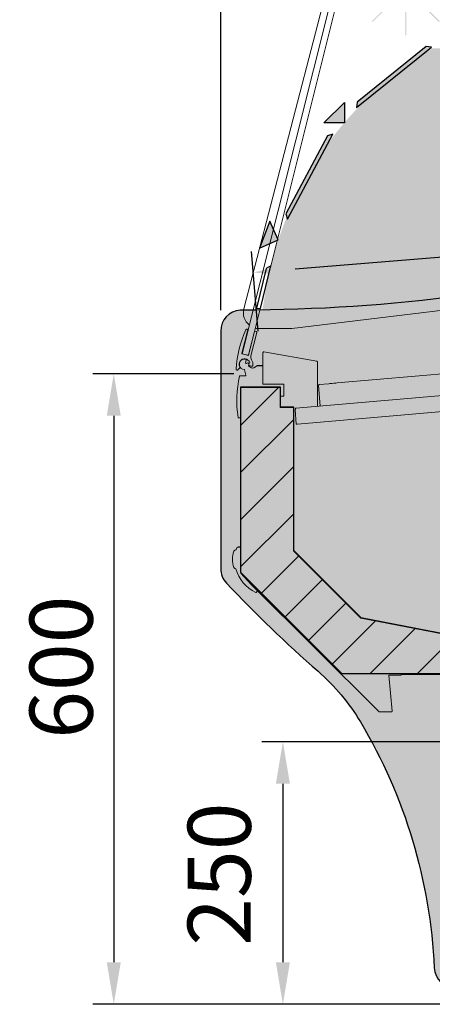
# Model space of a CAD drawing. Units: millimetres. Extents: x -30444 to 33824, y -2048 to 12359.
# Drawn here: x 8382 to 8774, y 4718 to 5655 of the extents above; entities that cross this region are included whole.
import ezdxf

# ---------------------------------------------------------------- set-up
doc = ezdxf.new("R2010")
doc.units = ezdxf.units.MM
doc.linetypes.add('ACAD_ISO02W100', pattern=[15, 12, -3])
for name, color, linetype in [('ACOTA', 2, 'Continuous'), ('ADESAGÜES', 10, 'Continuous'), ('CUERPO', 7, 'Continuous'), ('SOMBREADOS', 255, 'Continuous')]:
    doc.layers.add(name, color=color, linetype=linetype)
doc.styles.add('E1', font='isocp.shx')
doc.styles.add('SLDTEXTSTYLE3', font='TXT', dxfattribs={"width": 0.666667})
doc.dimstyles.new('SLDDIMSTYLE0', dxfattribs={"dimtxt": 2, "dimasz": 2, "dimexe": 0, "dimexo": 0.0625, "dimgap": 0.5, "dimtad": 1, "dimtih": 1, "dimtoh": 1, "dimlfac": 10, "dimzin": 12, "dimdsep": 46, "dimtxsty": 'SLDTEXTSTYLE3', "dimsah": 1, "dimcen": 0.09, "dimadec": 0, "dimazin": 0, "dimtfac": 1, "dimtofl": 0, "dimtmove": 0, "dimatfit": 3, "dimfxl": 0, "dimtolj": 1, "dimtzin": 12, "dimarcsym": 0})

# ---------------------------------------------------------------- blocks, each defined once
blk = doc.blocks.new('*D247')
at = {"layer": 'ACOTA', "color": 0, "lineweight": -2}
for p, q in [((9146.27, 5402.69), (9140.06, 5478.53)), ((9101.83, 5455.34), (8643.81, 5417.89)), ((8608.52, 5358.72), (8602.32, 5434.56))]:
    blk.add_line(p, q, dxfattribs=at)
at = {"layer": 'ACOTA', "color": 0}
for points in [[(9101.28, 5461.98), (9102.37, 5448.69), (9141.69, 5458.6)], [(8643.27, 5424.53), (8644.36, 5411.25), (8603.95, 5414.63)]]:
    blk.add_solid(points, dxfattribs=at)
at = {"layer": 'Defpoints', "color": 0}
for p in [(8603.95, 5414.63), (9147.9, 5382.75), (8610.15, 5338.79)]:
    blk.add_point(p, dxfattribs=at)
at = {"layer": 'ACOTA', "color": 7, "insert": (8887.23, 5498.47), "char_height": 60, "attachment_point": 5, "rotation": 4.6739, "style": 'E1'}
blk.add_mtext('\\A1;540', dxfattribs=at)
blk = doc.blocks.new('CUBA VE-8')
at = {"layer": 'CUERPO'}
h = blk.add_hatch(color=9, dxfattribs=at)
edge = h.paths.add_edge_path()
edge.add_line((9025.61, -1191.19), (9011.47, -1177.05))
edge.add_arc((9011.47, -1177.05), 0.001, 55.32873, 172.59442)
edge.add_spline(control_points=[(9011.47, -1177.05), (9011.47, -1177.05), (9011.47, -1177.05), (9011.47, -1177.05), (9011.47, -1177.05), (9011.47, -1177.05), (9011.47, -1177.05)], knot_values=[0, 0, 0, 0, 0.265235, 0.512898, 0.760561, 1, 1, 1, 1], degree=3, periodic=0)
edge.add_line((9011.47, -1177.05), (8774.47, -1177.05))
edge.add_line((8774.47, -1177.05), (8774.47, -1202.05))
edge.add_line((8774.47, -1202.05), (8937.02, -1202.05))
edge.add_line((8937.02, -1202.05), (9006.47, -1202.05))
edge.add_line((9006.47, -1202.05), (9005.64, -1214.05))
edge.add_line((9005.64, -1214.05), (9025.56, -1215.79))
edge.add_line((9025.56, -1215.79), (9025.61, -1191.19))
h = blk.add_hatch(dxfattribs=at)
h.set_pattern_fill('ANSI31', color=256, scale=10)
edge = h.paths.add_edge_path()
edge.add_arc((9011.47, -1177.05), 0.001, 55.32873, 172.59442)
edge.add_spline(control_points=[(9011.47, -1177.05), (9011.47, -1177.05), (9011.47, -1177.05), (9011.47, -1177.05), (9011.47, -1177.05), (9011.47, -1177.05), (9011.47, -1177.05)], knot_values=[0, 0, 0, 0, 0.265235, 0.512898, 0.760561, 1, 1, 1, 1], degree=3, periodic=0)
edge.add_line((9011.47, -1177.05), (8774.47, -1177.05))
edge.add_line((8774.47, -1177.05), (8774.47, -1202.05))
edge.add_line((8774.47, -1202.05), (8937.02, -1202.05))
edge.add_line((8937.02, -1202.05), (9006.47, -1202.05))
edge.add_line((9006.47, -1202.05), (9005.64, -1214.05))
edge.add_line((9005.64, -1214.05), (9025.56, -1215.79))
edge.add_line((9025.56, -1215.79), (9025.61, -1191.19))
edge.add_line((9025.61, -1191.19), (9011.47, -1177.05))
h = blk.add_hatch(color=9, dxfattribs=at)
h.paths.add_polyline_path([(8312.54, -1518.76), (8299.94, -1518.76), (8299.94, -1499.66), (8271.04, -1499.66), (8262.54, -1499.66), (8262.54, -1676.37), (8359, -1772.83), (8527.21, -1772.83), (8965.31, -1772.83), (8997.41, -1772.83), (8997.41, -1689.73), (8996.91, -1689.73), (8937.02, -1689.73), (8937.02, -1727.76), (8481.18, -1739.69), (8376.54, -1719.35), (8312.54, -1655.36)])
h.paths.add_polyline_path([(8937.02, -1429.73), (8997.41, -1429.73), (8997.41, -1202.13), (8962.62, -1202.05), (8937.02, -1202.05)])
h = blk.add_hatch(dxfattribs=at)
h.set_pattern_fill('ANSI31', color=256, scale=10)
h.paths.add_polyline_path([(8312.54, -1655.36), (8312.54, -1518.76), (8299.94, -1518.76), (8299.94, -1499.66), (8271.04, -1499.66), (8262.54, -1499.66), (8262.54, -1676.37), (8359, -1772.83), (8527.21, -1772.83), (8965.31, -1772.83), (8997.41, -1772.83), (8997.41, -1689.73), (8996.91, -1689.73), (8937.02, -1689.73), (8937.02, -1727.76), (8481.18, -1739.69), (8376.54, -1719.35)])
h.paths.add_polyline_path([(8997.41, -1202.13), (8962.62, -1202.05), (8937.02, -1202.05), (8937.02, -1429.73), (8997.41, -1429.73)])
at = {"layer": 'CUERPO', "color": 7, "linetype": 'Continuous', "lineweight": 15}
for p, q in [((8774.47, -1177.05), (8774.47, -1202.05)), ((9006.47, -1177.05), (8774.47, -1177.05)), ((9011.47, -1177.05), (8774.47, -1177.05)), ((8774.47, -1177.05), (8774.47, -1202.05)), ((9025.61, -1191.19), (9011.47, -1177.05)), ((9025.56, -1215.79), (9025.61, -1191.19)), ((9005.64, -1214.05), (9025.56, -1215.79))]:
    blk.add_line(p, q, dxfattribs=at)
at = {"layer": 'CUERPO', "color": 8, "linetype": 'Continuous', "lineweight": 15}
blk.add_line((9011.23, -1177.63), (9011.23, -1177.63), dxfattribs=at)
at = {"layer": 'CUERPO'}
for p, q in [((8937.02, -1202.05), (8774.47, -1202.05)), ((9006.47, -1202.05), (8937.02, -1202.05)), ((8997.41, -1202.13), (8997.41, -1214.05))]:
    blk.add_line(p, q, dxfattribs=at)
at = {"layer": 'CUERPO', "color": 7, "linetype": 'Continuous', "lineweight": 30}
blk.add_lwpolyline([(8997.41, -1429.73), (8997.41, -1202.13), (8962.62, -1202.05), (8937.02, -1202.05), (8937.02, -1429.73)], dxfattribs=at)
blk.add_lwpolyline([(8937.91, -1429.73), (8996.91, -1429.73), (8998.91, -1429.73), (8998.91, -1689.73), (8996.91, -1689.73), (8937.91, -1689.73), (8935.91, -1689.73), (8935.91, -1429.73)], close=True, dxfattribs=at)
at = {"layer": 'CUERPO'}
blk.add_lwpolyline([(8997.41, -1772.83), (8997.41, -1689.73), (8997.41, -1772.83), (8965.31, -1772.83), (8527.21, -1772.83), (8359, -1772.83), (8262.54, -1676.37), (8262.54, -1499.66), (8271.04, -1499.66), (8299.94, -1499.66), (8299.94, -1518.76), (8312.54, -1518.76), (8312.54, -1655.36), (8376.54, -1719.35), (8481.18, -1739.69), (8937.02, -1727.76), (8937.02, -1689.73)], dxfattribs=at)
at = {"layer": 'CUERPO', "color": 7, "linetype": 'Continuous', "lineweight": 15}
for centre, start in [((9011.47, -1177.05), 45), ((8997.41, -1202.73), 0)]:
    blk.add_arc(centre, 0.001, start, 90, dxfattribs=at)
for knots in [[0, 0, 0, 0, 0.2629554, 0.4890252, 0.7739302, 1, 1, 1, 1], [0, 0, 0, 0, 0.239439, 0.487102, 0.734765, 1, 1, 1, 1]]:
    blk.add_open_spline([(9011.47, -1177.05), (9011.47, -1177.05), (9011.47, -1177.05), (9011.47, -1177.05), (9011.47, -1177.05), (9011.47, -1177.05), (9011.47, -1177.05)], degree=3, knots=knots, dxfattribs=at)
blk = doc.blocks.new('*D250')
at = {"layer": 'ACOTA', "color": 0, "lineweight": -2}
for p, q in [((8572.98, 5378.86), (8572.98, 6180.45)), ((9372.98, 5633.86), (9372.98, 6180.45))]:
    blk.add_line(p, q, dxfattribs=at)
at = {"layer": 'ACOTA', "color": 2, "lineweight": -2}
blk.add_line((9332.98, 6160.45), (8612.98, 6160.45), dxfattribs=at)
at = {"layer": 'ACOTA', "color": 2}
for points in [[(8612.98, 6167.11), (8612.98, 6153.78), (8572.98, 6160.45)], [(9332.98, 6167.11), (9332.98, 6153.78), (9372.98, 6160.45)]]:
    blk.add_solid(points, dxfattribs=at)
at = {"layer": 'Defpoints', "color": 0}
for p in [(8572.98, 6160.45), (9372.98, 5613.86), (8572.98, 5358.86)]:
    blk.add_point(p, dxfattribs=at)
at = {"layer": 'ACOTA', "color": 2, "insert": (8972.98, 6210.45), "char_height": 60, "attachment_point": 5, "style": 'E1'}
blk.add_mtext('\\A1;800', dxfattribs=at)
blk = doc.blocks.new('*D241')
at = {"layer": 'ACOTA', "color": 0, "lineweight": -2}
for p, q in [((8585.37, 5318.32), (8451.35, 5318.32)), ((8812.8, 4718.16), (8451.35, 4718.16))]:
    blk.add_line(p, q, dxfattribs=at)
at = {"layer": 'ACOTA', "color": 2, "lineweight": -2}
blk.add_line((8471.35, 5278.32), (8471.35, 4758.16), dxfattribs=at)
at = {"layer": 'ACOTA', "color": 2}
for points in [[(8464.69, 5278.32), (8478.02, 5278.32), (8471.35, 5318.32)], [(8464.69, 4758.16), (8478.02, 4758.16), (8471.35, 4718.16)]]:
    blk.add_solid(points, dxfattribs=at)
at = {"layer": 'Defpoints', "color": 0}
for p in [(8605.37, 5318.32), (8471.35, 4718.16), (8832.8, 4718.16)]:
    blk.add_point(p, dxfattribs=at)
at = {"layer": 'ACOTA', "color": 2, "insert": (8421.35, 5038.99), "char_height": 60, "attachment_point": 5, "rotation": 90, "style": 'E1'}
blk.add_mtext('\\A1;600', dxfattribs=at)
blk = doc.blocks.new('*D246')
at = {"layer": 'ADESAGÜES', "color": 0, "lineweight": -2}
for p, q in [((8838.59, 4968.01), (8612.07, 4968.01)), ((8632.07, 4928.01), (8632.07, 4758.16)), ((8798.78, 4718.16), (8612.07, 4718.16))]:
    blk.add_line(p, q, dxfattribs=at)
at = {"layer": 'ADESAGÜES', "color": 0}
for points in [[(8625.41, 4928.01), (8638.74, 4928.01), (8632.07, 4968.01)], [(8625.41, 4758.16), (8638.74, 4758.16), (8632.07, 4718.16)]]:
    blk.add_solid(points, dxfattribs=at)
at = {"layer": 'Defpoints', "color": 0}
for p in [(8858.59, 4968.01), (8632.07, 4718.16), (8818.78, 4718.16)]:
    blk.add_point(p, dxfattribs=at)
at = {"layer": 'ADESAGÜES', "color": 7, "insert": (8571.59, 4842.07), "char_height": 60, "attachment_point": 5, "rotation": 90, "style": 'E1'}
blk.add_mtext('\\A1;250', dxfattribs=at)

msp = doc.modelspace()

# ---------------------------------------------------------------- hatches: boundary and pattern name
h = msp.add_hatch(color=43)
h.paths.add_polyline_path([(8763.85, 5685.3, 1), (8733.85, 5685.3)])
h.paths.add_polyline_path([(8763.85, 5685.3), (8733.85, 5685.3, 1)])
h.paths.add_polyline_path([(8748.35, 5640.3), (8749.35, 5640.3), (8749.35, 5670.3), (8748.35, 5670.3)])
h.paths.add_polyline_path([(8738.6, 5674.34), (8737.89, 5675.04), (8716.68, 5653.83), (8717.38, 5653.12)])
h.paths.add_polyline_path([(8780.32, 5653.12), (8781.02, 5653.83), (8759.81, 5675.04), (8759.1, 5674.34)])
at = {"layer": 'SOMBREADOS'}
for color, points in [(254, [(9372.98, 5613.88, 0.000696), (9372.98, 5613.93, 0.413064), (9352.98, 5633.86), (9352.94, 5633.86), (9352.9, 5633.86), (9108.19, 5633.86, 0.021411), (9106.48, 5633.78, 0.389349), (9088.19, 5613.86, -0.024487), (9083.64, 5520.97, -0.31182), (9010.19, 5434.21, -0.066048), (8592.98, 5378.86, 0.414214), (8572.98, 5358.86), (8572.98, 5132.76, 0.191203), (8578.42, 5119.04, 0.024224), (8665.61, 5035.07, -0.078947), (8705.8, 4986.86, -0.123943), (8775.8, 4752.97, 0.401332), (8795.78, 4733.86), (9350.78, 4733.86), (9352.89, 4733.79), (9353.94, 4733.79), (9354.98, 4733.85), (9356.02, 4733.96), (9357.06, 4734.15), (9358.08, 4734.39), (9359.09, 4734.69), (9360.08, 4735.04), (9361.05, 4735.44), (9362, 4735.88), (9362.92, 4736.38), (9363.82, 4736.93), (9364.69, 4737.52), (9365.52, 4738.16), (9366.32, 4738.84), (9367.09, 4739.56), (9367.81, 4740.32), (9368.49, 4741.12), (9369.14, 4741.95), (9369.73, 4742.81), (9370.28, 4743.71), (9370.79, 4744.63), (9371.24, 4745.58), (9371.64, 4746.55), (9371.99, 4747.54), (9372.29, 4748.54), (9372.54, 4749.56), (9372.73, 4750.6), (9372.87, 4751.64), (9372.95, 4752.69), (9372.98, 4753.73)]), (256, [(8768.31, 5629.61), (8702.72, 5576.81), (8702.16, 5571.67), (8773.46, 5629.05)]), (256, [(8690.56, 5576.52), (8671.1, 5557.16), (8690.51, 5557.1)]), (256, [(8674.51, 5544.69), (8635.02, 5470.32), (8636.54, 5465.37), (8679.46, 5546.2)]), (256, [(8619.81, 5463.44), (8609.83, 5437.86), (8627.61, 5445.66)])]:
    msp.add_hatch(color=color, dxfattribs=at).paths.add_polyline_path(points)
h = msp.add_hatch(color=161, dxfattribs=at)
edge = h.paths.add_edge_path()
edge.add_arc((8945.07, 5340.4), 334.36, 120.71069, 172.21253)
edge.add_line((8613.8, 5385.7), (8597.08, 5286.14))
edge.add_line((8597.08, 5286.14), (8642.06, 5285.66))
edge.add_line((8642.06, 5285.66), (8642.06, 5149.06))
edge.add_line((8642.06, 5149.06), (8706.05, 5085.06))
edge.add_line((8706.05, 5085.06), (8810.69, 5064.72))
edge.add_line((8810.69, 5064.72), (9266.54, 5076.66))
edge.add_line((9266.54, 5076.66), (9266.54, 5114.69))
edge.add_line((9266.54, 5114.69), (9265.43, 5114.69))
edge.add_line((9265.43, 5114.69), (9265.43, 5374.69))
edge.add_line((9265.43, 5374.69), (9266.54, 5374.69))
edge.add_line((9266.54, 5374.69), (9266.54, 5602.36))
edge.add_line((9266.54, 5602.36), (9103.79, 5602.46))
edge.add_line((9103.79, 5602.46), (9103.8, 5627.86))
edge.add_line((9103.8, 5627.86), (8774.31, 5627.86))
at = {"layer": 'SOMBREADOS', "linetype": 'ACAD_ISO02W100', "ltscale": 10}
for points in [[(8768.31, 5629.61), (8702.72, 5576.81), (8702.16, 5571.67), (8773.46, 5629.05)], [(8690.56, 5576.52), (8690.51, 5557.1), (8671.1, 5557.16)], [(8674.51, 5544.69), (8635.02, 5470.32), (8636.54, 5465.37), (8679.46, 5546.2)], [(8609.83, 5437.86), (8627.61, 5445.66), (8619.81, 5463.44)]]:
    msp.add_hatch(color=7, dxfattribs=at).paths.add_polyline_path(points)

# ---------------------------------------------------------------- linework, layer by layer
at = {"color": 7, "linetype": 'Continuous', "lineweight": 15}
for p, q in [((8741.98, 5930.84), (8593.43, 5337.15)), ((8594.96, 5380.05), (8737.59, 5931.56)), ((8747.8, 5929.39), (8599.25, 5335.69)), ((9058.9, 5412.46), (8640.72, 5361.3)), ((8598.28, 5360.67), (8598.09, 5360.72)), ((8640.72, 5361.3), (8609.48, 5361.3)), ((8593.06, 5337.75), (8598.65, 5360.06)), ((8604.95, 5358.49), (8599.37, 5336.17)), ((8601.77, 5335.45), (8607.26, 5357.4)), ((8606.53, 5358.61), (8605.56, 5358.85)), ((9145.85, 5349.8), (8683.54, 5309.48)), ((8593.43, 5337.15), (8599.25, 5335.69)), ((8598.76, 5335.81), (8593.43, 5337.14)), ((8613.11, 5308.32), (8613.11, 5338.32)), ((8614.05, 5339.11), (8664.27, 5330.25)), ((8644.52, 5285.37), (9261.16, 5339.32)), ((8589.37, 5321.98), (8590.9, 5323.74)), ((8590.86, 5328.88), (8590.86, 5325.76)), ((8596.7, 5328.5), (8597.29, 5331.57)), ((8598.72, 5328.72), (8597.44, 5327.97)), ((8602.31, 5323.77), (8599.59, 5325.34)), ((8600.1, 5326.15), (8602.24, 5325.45)), ((8607.87, 5326.25), (8604.45, 5323.87)), ((9262.47, 5324.38), (8645.83, 5270.43)), ((9262.47, 5324.38), (8645.83, 5270.43)), ((8664.94, 5329.46), (8664.94, 5287.16)), ((8596.48, 5316.32), (8591.4, 5316.32)), ((8595.71, 5321.96), (8596.96, 5316.94)), ((8592.11, 5128.82), (8592.11, 5304.82)), ((8592.61, 5305.32), (8628.91, 5305.32)), ((8632.91, 5308.32), (8613.11, 5308.32)), ((8629.51, 5286.22), (8629.51, 5304.72)), ((8632.91, 5297.32), (8632.91, 5308.32)), ((8667.66, 5287.4), (8665.94, 5307.14)), ((8675.69, 5308.79), (8666.67, 5308)), ((8629.51, 5296.82), (8632.41, 5296.82)), ((8641.51, 5286.22), (8629.51, 5286.22)), ((8642.11, 5149.62), (8642.11, 5285.62)), ((8644.52, 5285.37), (8644, 5285.33)), ((8590.03, 5276.32), (8592.11, 5276.32)), ((8644.83, 5270.34), (8643.61, 5284.29)), ((8587.62, 5150.89), (8587.43, 5150.62)), ((8706.1, 5085.63), (8642.11, 5149.62)), ((8602.34, 5117.54), (8592.26, 5128.47)), ((8602.34, 5117.54), (8723.17, 4996.71)), ((8606.86, 5110.33), (8607.98, 5111.9)), ((8748.8, 5077.33), (8706.1, 5085.63)), ((8748.8, 5077.33), (8810.75, 5065.29)), ((8732.81, 5031.56), (8744.56, 5031.56)), ((8735.82, 4997.19), (8732.81, 5031.55)), ((8744.56, 5031.56), (8744.56, 5032.16)), ((9326.38, 5032.16), (8744.56, 5032.16)), ((8723.59, 4996.53), (8735.22, 4996.53))]:
    msp.add_line(p, q, dxfattribs=at)
for p, q in [((8607.87, 5326.25), (8613.11, 5326.25)), ((8644.09, 5284.33), (8643.61, 5284.29)), ((8590.01, 5153.55), (8592.11, 5153.53))]:
    msp.add_line(p, q)
at = {"color": 7, "linetype": 'Continuous', "lineweight": 30}
for points in [[(9104.48, 5633.51, 0.360555), (9088.19, 5613.86, -0.024487), (9083.64, 5520.97, -0.31182), (9010.19, 5434.21, -0.065968), (8593.49, 5378.86)], [(8591.48, 5378.8, 0.392476), (8572.98, 5358.86)], [(8572.98, 5132.76, 0.191203), (8578.42, 5119.04, 0.024224), (8665.61, 5035.07, -0.078947), (8705.8, 4986.86, -0.123943), (8775.8, 4752.97, 0.401332), (8795.78, 4733.86)]]:
    msp.add_lwpolyline(points, format="xyb", dxfattribs=at)
for points in [[(8593.49, 5378.86), (8592.98, 5378.86), (8592.38, 5378.85), (8591.9, 5378.83), (8591.59, 5378.81), (8591.48, 5378.8)], [(8572.98, 5358.86), (8572.98, 5132.76)]]:
    msp.add_lwpolyline(points, dxfattribs=at)
at = {"color": 7, "linetype": 'Continuous', "lineweight": 15, "flags": 128}
for points in [[(8609.48, 5361.3), (8607, 5361.5), (8605.77, 5361.76)], [(8683.54, 5309.48), (8682.4, 5309.38), (8680.56, 5309.22), (8678.68, 5309.05), (8676.84, 5308.89), (8675.69, 5308.79)], [(8644.09, 5284.33), (8644.07, 5284.52), (8644.06, 5284.71), (8644.04, 5284.88), (8644.03, 5285.03), (8644.02, 5285.16), (8644.01, 5285.25), (8644, 5285.31), (8644, 5285.33)], [(8645.83, 5270.43), (8645.63, 5270.41), (8645.45, 5270.4), (8645.27, 5270.38), (8645.12, 5270.37), (8645, 5270.36), (8644.91, 5270.35), (8644.85, 5270.34), (8644.83, 5270.34)]]:
    msp.add_lwpolyline(points, dxfattribs=at)
at = {"color": 7, "linetype": 'Continuous', "lineweight": 15}
for centre, radius, start, end in [((8609.48, 5376.3), 15, 165.5, 232.0913), ((8689.41, 5317.26), 101.94, 155.09459, 176.94525), ((8597.85, 5359.75), 1, 75.96371, 153.8486), ((8598.16, 5360.18), 0.5, 345.95222, 75.96371), ((8605.44, 5358.37), 0.5, 75.96371, 165.95222), ((8606.29, 5357.64), 1, 345.95271, 75.96371), ((8595.61, 5327.32), 5.2, 19.01719, 208.17455), ((8595.61, 5327.32), 5, 74.70052, 161.80513), ((8593.55, 5337.63), 0.5, 165.95222, 255.96371), ((8596.8, 5331.66), 0.5, 349.1372, 74.70052), ((8598.88, 5336.3), 0.5, 255.96371, 345.95222), ((8606.62, 5334.24), 5, 165.95271, 212.14777), ((8613.91, 5338.32), 0.802, 80, 180), ((8588.62, 5322.64), 1, 176.94525, 318.96371), ((8595.61, 5327.32), 5, 198.19487, 265.98934), ((8590.14, 5324.39), 1, 318.96371, 28.17455), ((8597.19, 5328.4), 0.5, 169.1372, 300.36508), ((8598.97, 5328.29), 0.5, 16.04158, 120.36508), ((8599.84, 5325.78), 0.5, 159.91203, 240), ((8595.61, 5327.32), 4, 339.91203, 16.04158), ((8595.61, 5327.32), 4.2, 351.44996, 6.80348), ((8600.26, 5326.62), 0.5, 171.44996, 251.96371), ((8600.28, 5327.88), 0.5, 102.91033, 186.80348), ((8600.05, 5328.85), 0.5, 282.91033, 19.01719), ((8602.55, 5326.4), 1, 251.96371, 352.45508), ((8603.31, 5325.5), 2, 240, 304.98386), ((8595.61, 5327.32), 8, 352.45508, 32.14777), ((8664.13, 5329.46), 0.802, 360, 80), ((8688.22, 5292.89), 100, 166.6733, 189.29145), ((8591.4, 5315.82), 0.5, 90, 166.6733), ((8595.23, 5321.84), 0.5, 14, 85.98934), ((8596.48, 5316.82), 0.5, 270, 14), ((8592.61, 5304.82), 0.501, 90, 180), ((8628.91, 5304.72), 0.602, 0, 90), ((8666.74, 5307.21), 0.802, 94.9854, 184.9854), ((8632.41, 5297.32), 0.5, 270, 0), ((8629.51, 5286.22), 0.002, 180, 270), ((8641.51, 5285.62), 0.602, 0, 90), ((8590.03, 5276.82), 0.5, 189.29145, 270), ((8645.82, 5270.43), 0.00899, 1.92171, 8.31292), ((8605.36, 5141.62), 21.25, 158.67631, 201.32369), ((8587.43, 5148.62), 2, 90, 158.67631), ((8590.61, 5150.62), 3, 101.53696, 174.78409), ((8642.11, 5149.62), 0.002, 180, 225), ((8587.43, 5134.62), 2, 201.32369, 270), ((8621.68, 5142.34), 35.61, 195.85223, 244.38701), ((8592.61, 5128.82), 0.501, 180, 225), ((8606.5, 5110.69), 0.5, 244.59797, 315), ((8706.1, 5085.63), 0.002, 225, 259), ((8732.81, 5031.55), 0.001, 90, 185), ((8723.59, 4997.13), 0.601, 225, 270), ((8735.22, 4997.13), 0.601, 270, 5)]:
    msp.add_arc(centre, radius, start, end, dxfattribs=at)
at = {"layer": 'SOMBREADOS', "linetype": 'ACAD_ISO02W100', "ltscale": 10}
for points in [[(8768.31, 5629.61), (8702.72, 5576.81), (8702.16, 5571.67), (8773.46, 5629.05)], [(8690.56, 5576.52), (8690.51, 5557.1), (8671.1, 5557.16)], [(8674.51, 5544.69), (8635.02, 5470.32), (8636.54, 5465.37), (8679.46, 5546.2)], [(8609.83, 5437.86), (8627.61, 5445.66), (8619.81, 5463.44)], [(8616.07, 5418.4), (8607.01, 5380.59), (8610.93, 5380.24), (8620.48, 5421.11)]]:
    msp.add_lwpolyline(points, close=True, dxfattribs=at)

# ---------------------------------------------------------------- block references
at = {"layer": 'SOMBREADOS'}
msp.add_blockref('CUBA VE-8', (329.57, 6805.58), dxfattribs=at)

# ---------------------------------------------------------------- dimensions: what is measured, and where the dimension line sits
at = {"layer": 'ACOTA', "color": 2}
dim = msp.add_linear_dim(base=(8572.98, 6160.45), p1=(9372.98, 5613.86), p2=(8572.98, 5358.86), dimstyle='SLDDIMSTYLE0', override={"dimscale": 20, "dimtxt": 3, "dimexe": 1, "dimexo": 1, "dimgap": 1, "dimtih": 0, "dimtoh": 0, "dimdec": 0, "dimlfac": 1, "dimtxsty": 'E1', "dimclrd": 2, "dimclrt": 2, "dimtofl": 1}, dxfattribs=at)
dim.commit()
dim.dimension.update_dxf_attribs({"geometry": '*D250', "text_midpoint": (8972.98, 6160.45), "dimtype": 160})
for base, p1, p2, angle, override, picture, middle, dimtype in [((8603.95, 5414.63), (9147.9, 5382.75), (8610.15, 5338.79), 184.6739, {"dimscale": 20, "dimtxt": 3, "dimexe": 1, "dimexo": 1, "dimgap": 1.524, "dimtih": 0, "dimtoh": 0, "dimdec": 0, "dimlfac": 1, "dimtxsty": 'E1', "dimclrt": 7, "dimtofl": 1}, '*D247', (8892.16, 5438.19), 161), ((8471.35, 4718.16), (8605.37, 5318.32), (8832.8, 4718.16), 90, {"dimscale": 20, "dimtxt": 3, "dimexe": 1, "dimexo": 1, "dimgap": 1, "dimtih": 0, "dimtoh": 0, "dimdec": 0, "dimlfac": 1, "dimtxsty": 'E1', "dimclrd": 2, "dimclrt": 2, "dimtofl": 1}, '*D241', (8471.35, 5038.99), 160)]:
    dim = msp.add_linear_dim(base=base, p1=p1, p2=p2, angle=angle, dimstyle='SLDDIMSTYLE0', override=override, dxfattribs=at)
    dim.commit()
    dim.dimension.update_dxf_attribs({"geometry": picture, "text_midpoint": middle, "dimtype": dimtype})
at = {"layer": 'ADESAGÜES', "color": 2}
dim = msp.add_linear_dim(base=(8632.07, 4718.16), p1=(8858.59, 4968.01), p2=(8818.78, 4718.16), angle=90, dimstyle='SLDDIMSTYLE0', override={"dimscale": 20, "dimtxt": 3, "dimexe": 1, "dimexo": 1, "dimgap": 1.524, "dimtih": 0, "dimtoh": 0, "dimdec": 0, "dimlfac": 1, "dimtxsty": 'E1', "dimclrt": 7, "dimtofl": 1}, dxfattribs=at)
dim.commit()
dim.dimension.update_dxf_attribs({"geometry": '*D246', "text_midpoint": (8632.07, 4842.07), "dimtype": 160})

doc.saveas('drawing.dxf')
